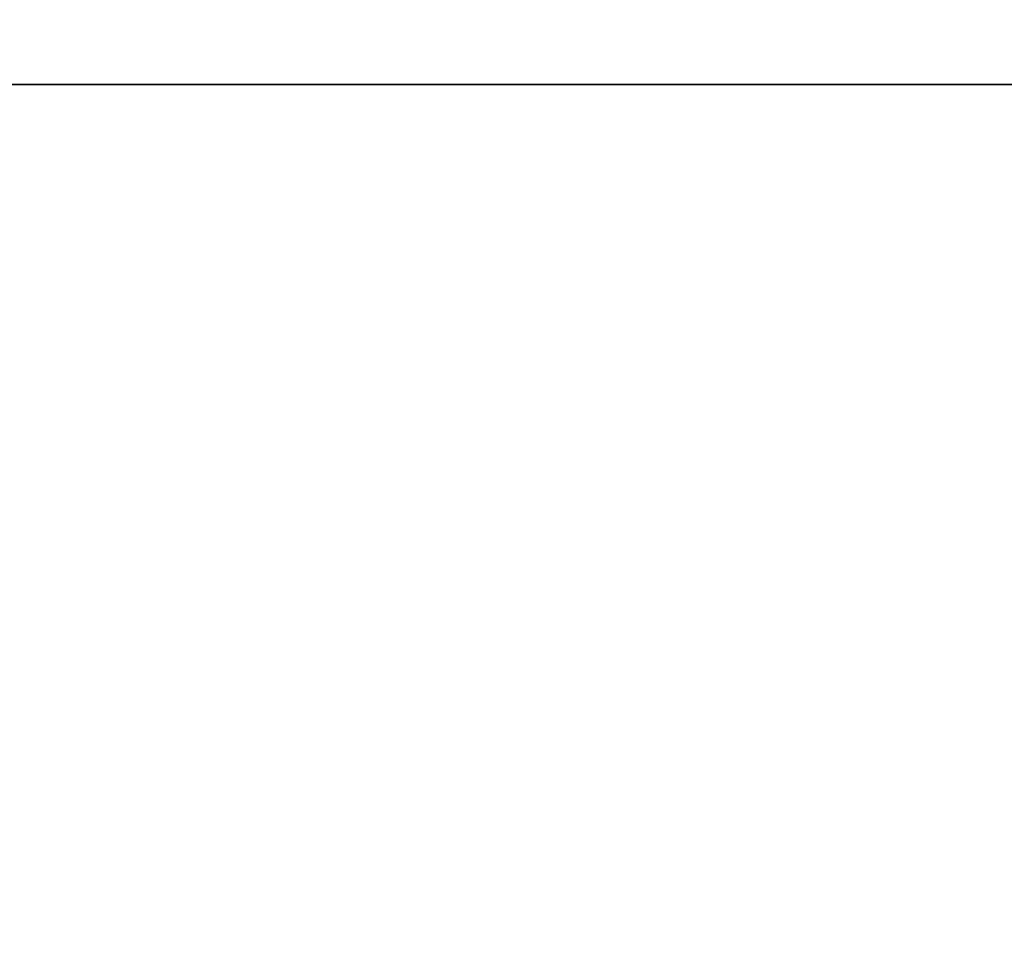
# Model space of a CAD drawing. Units: millimetres. Extents: x -236 to 159, y 0 to 395.
# Drawn here: x -203 to -202, y 391 to 392 of the extents above; entities that cross this region are included whole.
import ezdxf

# ---------------------------------------------------------------- set-up
doc = ezdxf.new("R2010")
doc.units = ezdxf.units.MM
doc.header["$MEASUREMENT"] = 0
doc.layers.get('0').update_dxf_attribs({"color": 8, "linetype": 'CONTINUOUS'})

# ---------------------------------------------------------------- blocks, each defined once
blk = doc.blocks.new('sgBrepBlock__517033616')
at = {"color": 0}
blk.add_polyline3d([(-196.5506, 392, -66.2539), (-196.8507, 392, -66.5634), (-197.1693, 392, -66.8539), (-197.5052, 392, -67.1242), (-197.8571, 392, -67.3733), (-198.2236, 392, -67.6002), (-198.6035, 392, -67.8042), (-198.9951, 392, -67.9844), (-199.3971, 392, -68.1401), (-199.808, 392, -68.2708), (-200.2261, 392, -68.376), (-200.6499, 392, -68.4552), (-201.0778, 392, -68.5082), (-201.5081, 392, -68.5347), (-201.9392, 392, -68.5347), (-202.3695, 392, -68.5082), (-202.7974, 392, -68.4552), (-203.2212, 392, -68.376), (-203.6393, 392, -68.2708), (-204.0501, 392, -68.1401), (-204.4521, 392, -67.9844)], dxfattribs=at)
at = {"color": 0, "invisible_edges": 15}
for points in [[(-203.6393, 392, -68.2708), (-202.3695, 381, -68.5082), (-203.6393, 381, -68.2708)], [(-203.6393, 392, -68.2708), (-202.3695, 392, -68.5082), (-202.3695, 381, -68.5082)], [(-201.0778, 392, -68.5082), (-201.0778, 381, -68.5082), (-202.3695, 381, -68.5082)], [(-202.3695, 392, -68.5082), (-201.0778, 392, -68.5082), (-202.3695, 381, -68.5082)]]:
    blk.add_3dface(points, dxfattribs=at)
blk = doc.blocks.new('sgBrepBlock__517038544')
at = {"color": 0}
blk.add_polyline3d([(-196.5506, 392, -158.1778), (-196.8507, 392, -158.4873), (-197.1693, 392, -158.7778), (-197.5052, 392, -159.0481), (-197.8571, 392, -159.2972), (-198.2236, 392, -159.5241), (-198.6035, 392, -159.7281), (-198.9951, 392, -159.9083), (-199.3971, 392, -160.064), (-199.808, 392, -160.1947), (-200.2261, 392, -160.2999), (-200.6499, 392, -160.3791), (-201.0778, 392, -160.4321), (-201.5081, 392, -160.4586), (-201.9392, 392, -160.4586), (-202.3695, 392, -160.4321), (-202.7974, 392, -160.3791), (-203.2212, 392, -160.2999), (-203.6393, 392, -160.1947), (-204.0501, 392, -160.064), (-204.4521, 392, -159.9083)], dxfattribs=at)
at = {"color": 0, "invisible_edges": 15}
for points in [[(-203.6393, 392, -160.1947), (-202.3695, 381, -160.4321), (-203.6393, 381, -160.1947)], [(-203.6393, 392, -160.1947), (-202.3695, 392, -160.4321), (-202.3695, 381, -160.4321)], [(-201.0778, 392, -160.4321), (-201.0778, 381, -160.4321), (-202.3695, 381, -160.4321)], [(-202.3695, 392, -160.4321), (-201.0778, 392, -160.4321), (-202.3695, 381, -160.4321)]]:
    blk.add_3dface(points, dxfattribs=at)
blk = doc.blocks.new('sgBrepBlock__517039424')
at = {"color": 0}
blk.add_polyline3d([(-205.7273, 392, -84.5122), (-204.2174, 392, -81.4799), (-202.5236, 392, -78.5462), (-200.6525, 392, -75.7224), (-198.6111, 392, -73.0192), (-196.4072, 392, -70.4467), (-194.0491, 392, -68.0148), (-191.5457, 392, -65.7327), (-188.9066, 392, -63.6091), (-186.1418, 392, -61.6519), (-183.2617, 392, -59.8686), (-180.2773, 392, -58.266), (-177.1999, 392, -56.8502), (-174.0412, 392, -55.6265), (-170.8132, 392, -54.5996), (-167.528, 392, -53.7733), (-164.1982, 392, -53.1509), (-160.8365, 392, -52.7346), (-157.4554, 392, -52.5261), (-154.068, 392, -52.5261)], dxfattribs=at)
at = {"color": 0, "invisible_edges": 15}
for points in [[(-202.5236, 392, -78.5462), (-202.5236, 395, -78.5462), (-207.0477, 395, -87.6317)], [(-207.0477, 392, -87.6317), (-202.5236, 392, -78.5462), (-207.0477, 395, -87.6317)], [(-196.4072, 392, -70.4467), (-196.4072, 395, -70.4467), (-202.5236, 395, -78.5462)], [(-202.5236, 392, -78.5462), (-196.4072, 392, -70.4467), (-202.5236, 395, -78.5462)]]:
    blk.add_3dface(points, dxfattribs=at)
blk = doc.blocks.new('sgBrepBlock__517039600')
at = {"color": 0}
blk.add_polyline3d([(-207.8112, 392, -46.7476), (-203.9725, 392, -43.6586), (-199.9509, 392, -40.8118), (-195.7617, 392, -38.218), (-191.4208, 392, -35.8869), (-186.9446, 392, -33.8276), (-182.3501, 392, -32.0476), (-177.6547, 392, -30.5539), (-172.8763, 392, -29.3521), (-168.033, 392, -28.4468), (-163.1432, 392, -27.8413), (-158.2253, 392, -27.5379), (-153.2981, 392, -27.5379)], dxfattribs=at)
at = {"color": 0, "invisible_edges": 15}
for points in [[(-203.9725, 381, -43.6586), (-191.4208, 392, -35.8869), (-203.9725, 392, -43.6586)], [(-203.9725, 381, -43.6586), (-191.4208, 381, -35.8869), (-191.4208, 392, -35.8869)]]:
    blk.add_3dface(points, dxfattribs=at)
blk = doc.blocks.new('sgBrepBlock__517055616')
at = {"color": 0}
for points in [[(-153.2981, 392, -187.4621), (-158.2253, 392, -187.4621), (-163.1432, 392, -187.1587), (-168.033, 392, -186.5532), (-172.8763, 392, -185.6479), (-177.6547, 392, -184.4461), (-182.3501, 392, -182.9524), (-186.9446, 392, -181.1724), (-191.4208, 392, -179.1131), (-195.7617, 392, -176.782), (-199.9509, 392, -174.1882), (-203.9725, 392, -171.3414), (-207.8112, 392, -168.2524)], [(-207.8112, 392, -46.7476), (-203.9725, 392, -43.6586), (-199.9509, 392, -40.8118), (-195.7617, 392, -38.218), (-191.4208, 392, -35.8869), (-186.9446, 392, -33.8276), (-182.3501, 392, -32.0476), (-177.6547, 392, -30.5539), (-172.8763, 392, -29.3521), (-168.033, 392, -28.4468), (-163.1432, 392, -27.8413), (-158.2253, 392, -27.5379), (-153.2981, 392, -27.5379)], [(-154.068, 392, -162.4739), (-157.4554, 392, -162.4739), (-160.8365, 392, -162.2654), (-164.1982, 392, -161.8491), (-167.528, 392, -161.2267), (-170.8132, 392, -160.4004), (-174.0412, 392, -159.3735), (-177.1999, 392, -158.1498), (-180.2773, 392, -156.734), (-183.2617, 392, -155.1314), (-186.1418, 392, -153.3481), (-188.9066, 392, -151.3909), (-191.5457, 392, -149.2673), (-194.0491, 392, -146.9852), (-196.4072, 392, -144.5533), (-198.6111, 392, -141.9808), (-200.6525, 392, -139.2776), (-202.5236, 392, -136.4538), (-204.2174, 392, -133.5201), (-205.7273, 392, -130.4878)], [(-205.7273, 392, -84.5122), (-204.2174, 392, -81.4799), (-202.5236, 392, -78.5462), (-200.6525, 392, -75.7224), (-198.6111, 392, -73.0192), (-196.4072, 392, -70.4467), (-194.0491, 392, -68.0148), (-191.5457, 392, -65.7327), (-188.9066, 392, -63.6091), (-186.1418, 392, -61.6519), (-183.2617, 392, -59.8686), (-180.2773, 392, -58.266), (-177.1999, 392, -56.8502), (-174.0412, 392, -55.6265), (-170.8132, 392, -54.5996), (-167.528, 392, -53.7733), (-164.1982, 392, -53.1509), (-160.8365, 392, -52.7346), (-157.4554, 392, -52.5261), (-154.068, 392, -52.5261)], [(-204.4521, 392, -147.0156), (-204.0501, 392, -146.8599), (-203.6393, 392, -146.7292), (-203.2212, 392, -146.624), (-202.7974, 392, -146.5448), (-202.3695, 392, -146.4918), (-201.9392, 392, -146.4653), (-201.5081, 392, -146.4653), (-201.0778, 392, -146.4918), (-200.6499, 392, -146.5448), (-200.2261, 392, -146.624), (-199.808, 392, -146.7292), (-199.3971, 392, -146.8599), (-198.9951, 392, -147.0156), (-198.6035, 392, -147.1958), (-198.2236, 392, -147.3998), (-197.8571, 392, -147.6267), (-197.5052, 392, -147.8758), (-197.1693, 392, -148.1461), (-196.8507, 392, -148.4366), (-196.5506, 392, -148.7461)], [(-196.5506, 392, -158.1778), (-196.8507, 392, -158.4873), (-197.1693, 392, -158.7778), (-197.5052, 392, -159.0481), (-197.8571, 392, -159.2972), (-198.2236, 392, -159.5241), (-198.6035, 392, -159.7281), (-198.9951, 392, -159.9083), (-199.3971, 392, -160.064), (-199.808, 392, -160.1947), (-200.2261, 392, -160.2999), (-200.6499, 392, -160.3791), (-201.0778, 392, -160.4321), (-201.5081, 392, -160.4586), (-201.9392, 392, -160.4586), (-202.3695, 392, -160.4321), (-202.7974, 392, -160.3791), (-203.2212, 392, -160.2999), (-203.6393, 392, -160.1947), (-204.0501, 392, -160.064), (-204.4521, 392, -159.9083)], [(-204.4521, 392, -55.0917), (-204.0501, 392, -54.936), (-203.6393, 392, -54.8053), (-203.2212, 392, -54.7001), (-202.7974, 392, -54.6209), (-202.3695, 392, -54.5679), (-201.9392, 392, -54.5414), (-201.5081, 392, -54.5414), (-201.0778, 392, -54.5679), (-200.6499, 392, -54.6209), (-200.2261, 392, -54.7001), (-199.808, 392, -54.8053), (-199.3971, 392, -54.936), (-198.9951, 392, -55.0917), (-198.6035, 392, -55.2719), (-198.2236, 392, -55.4759), (-197.8571, 392, -55.7028), (-197.5052, 392, -55.9519), (-197.1693, 392, -56.2222), (-196.8507, 392, -56.5127), (-196.5506, 392, -56.8222)], [(-196.5506, 392, -66.2539), (-196.8507, 392, -66.5634), (-197.1693, 392, -66.8539), (-197.5052, 392, -67.1242), (-197.8571, 392, -67.3733), (-198.2236, 392, -67.6002), (-198.6035, 392, -67.8042), (-198.9951, 392, -67.9844), (-199.3971, 392, -68.1401), (-199.808, 392, -68.2708), (-200.2261, 392, -68.376), (-200.6499, 392, -68.4552), (-201.0778, 392, -68.5082), (-201.5081, 392, -68.5347), (-201.9392, 392, -68.5347), (-202.3695, 392, -68.5082), (-202.7974, 392, -68.4552), (-203.2212, 392, -68.376), (-203.6393, 392, -68.2708), (-204.0501, 392, -68.1401), (-204.4521, 392, -67.9844)]]:
    blk.add_polyline3d(points, dxfattribs=at)
at = {"color": 0, "invisible_edges": 15}
for points in [[(-202.5236, 392, -136.4538), (-230.3595, 392, -136.3993), (-223.7791, 392, -149.6146)], [(-207.0477, 392, -127.3683), (-230.3595, 392, -136.3993), (-202.5236, 392, -136.4538)], [(-202.5236, 392, -78.5462), (-230.3595, 392, -78.6007), (-207.0477, 392, -87.6317)], [(-202.5236, 392, -78.5462), (-223.7791, 392, -65.3854), (-230.3595, 392, -78.6007)], [(-202.5236, 392, -136.4538), (-223.7791, 392, -149.6146), (-206.8967, 392, -148.7461)], [(-206.8967, 392, -66.2539), (-223.7791, 392, -65.3854), (-202.5236, 392, -78.5462)], [(-202.5236, 392, -136.4538), (-206.8967, 392, -148.7461), (-205.9421, 392, -147.8758)], [(-205.9421, 392, -67.1242), (-206.8967, 392, -66.2539), (-202.5236, 392, -78.5462)], [(-202.5236, 392, -136.4538), (-205.9421, 392, -147.8758), (-204.8438, 392, -147.1958)], [(-204.8438, 392, -67.8042), (-205.9421, 392, -67.1242), (-202.5236, 392, -78.5462)], [(-202.5236, 392, -136.4538), (-204.8438, 392, -147.1958), (-203.6393, 392, -146.7292)], [(-203.6393, 392, -68.2708), (-204.8438, 392, -67.8042), (-202.5236, 392, -78.5462)], [(-202.3695, 392, -160.4321), (-203.6393, 392, -160.1947), (-203.9725, 392, -171.3414)], [(-201.0778, 392, -160.4321), (-202.3695, 392, -160.4321), (-203.9725, 392, -171.3414)], [(-199.808, 392, -160.1947), (-201.0778, 392, -160.4321), (-203.9725, 392, -171.3414)], [(-198.6035, 392, -159.7281), (-203.9725, 392, -171.3414), (-191.4208, 392, -179.1131)], [(-198.6035, 392, -159.7281), (-199.808, 392, -160.1947), (-203.9725, 392, -171.3414)], [(-203.9725, 392, -43.6586), (-203.6393, 392, -54.8053), (-202.3695, 392, -54.5679)], [(-203.9725, 392, -43.6586), (-202.3695, 392, -54.5679), (-201.0778, 392, -54.5679)], [(-203.9725, 392, -43.6586), (-201.0778, 392, -54.5679), (-199.808, 392, -54.8053)], [(-203.9725, 392, -43.6586), (-199.808, 392, -54.8053), (-198.6035, 392, -55.2719)], [(-191.4208, 392, -35.8869), (-203.9725, 392, -43.6586), (-198.6035, 392, -55.2719)], [(-202.5236, 392, -136.4538), (-203.6393, 392, -146.7292), (-202.3695, 392, -146.4918)], [(-202.3695, 392, -68.5082), (-203.6393, 392, -68.2708), (-202.5236, 392, -78.5462)], [(-202.5236, 392, -136.4538), (-202.3695, 392, -146.4918), (-201.0778, 392, -146.4918)], [(-202.5236, 392, -136.4538), (-201.0778, 392, -146.4918), (-196.4072, 392, -144.5533)], [(-201.0778, 392, -68.5082), (-202.3695, 392, -68.5082), (-202.5236, 392, -78.5462)], [(-196.4072, 392, -70.4467), (-201.0778, 392, -68.5082), (-202.5236, 392, -78.5462)]]:
    blk.add_3dface(points, dxfattribs=at)
blk = doc.blocks.new('sgBrepBlock__517057200')
at = {"color": 0}
blk.add_polyline3d([(-153.2981, 392, -187.4621), (-158.2253, 392, -187.4621), (-163.1432, 392, -187.1587), (-168.033, 392, -186.5532), (-172.8763, 392, -185.6479), (-177.6547, 392, -184.4461), (-182.3501, 392, -182.9524), (-186.9446, 392, -181.1724), (-191.4208, 392, -179.1131), (-195.7617, 392, -176.782), (-199.9509, 392, -174.1882), (-203.9725, 392, -171.3414), (-207.8112, 392, -168.2524)], dxfattribs=at)
at = {"color": 0, "invisible_edges": 15}
for points in [[(-191.4208, 381, -179.1131), (-203.9725, 392, -171.3414), (-191.4208, 392, -179.1131)], [(-191.4208, 381, -179.1131), (-203.9725, 381, -171.3414), (-203.9725, 392, -171.3414)]]:
    blk.add_3dface(points, dxfattribs=at)
blk = doc.blocks.new('sgBrepBlock__517057376')
at = {"color": 0}
blk.add_polyline3d([(-154.068, 392, -162.4739), (-157.4554, 392, -162.4739), (-160.8365, 392, -162.2654), (-164.1982, 392, -161.8491), (-167.528, 392, -161.2267), (-170.8132, 392, -160.4004), (-174.0412, 392, -159.3735), (-177.1999, 392, -158.1498), (-180.2773, 392, -156.734), (-183.2617, 392, -155.1314), (-186.1418, 392, -153.3481), (-188.9066, 392, -151.3909), (-191.5457, 392, -149.2673), (-194.0491, 392, -146.9852), (-196.4072, 392, -144.5533), (-198.6111, 392, -141.9808), (-200.6525, 392, -139.2776), (-202.5236, 392, -136.4538), (-204.2174, 392, -133.5201), (-205.7273, 392, -130.4878)], dxfattribs=at)
at = {"color": 0, "invisible_edges": 15}
for points in [[(-207.0477, 392, -127.3683), (-207.0477, 395, -127.3683), (-202.5236, 395, -136.4538)], [(-202.5236, 392, -136.4538), (-207.0477, 392, -127.3683), (-202.5236, 395, -136.4538)], [(-202.5236, 392, -136.4538), (-202.5236, 395, -136.4538), (-196.4072, 395, -144.5533)], [(-196.4072, 392, -144.5533), (-202.5236, 392, -136.4538), (-196.4072, 395, -144.5533)]]:
    blk.add_3dface(points, dxfattribs=at)
blk = doc.blocks.new('sgBrepBlock__517058256')
at = {"color": 0}
blk.add_polyline3d([(-204.4521, 392, -147.0156), (-204.0501, 392, -146.8599), (-203.6393, 392, -146.7292), (-203.2212, 392, -146.624), (-202.7974, 392, -146.5448), (-202.3695, 392, -146.4918), (-201.9392, 392, -146.4653), (-201.5081, 392, -146.4653), (-201.0778, 392, -146.4918), (-200.6499, 392, -146.5448), (-200.2261, 392, -146.624), (-199.808, 392, -146.7292), (-199.3971, 392, -146.8599), (-198.9951, 392, -147.0156), (-198.6035, 392, -147.1958), (-198.2236, 392, -147.3998), (-197.8571, 392, -147.6267), (-197.5052, 392, -147.8758), (-197.1693, 392, -148.1461), (-196.8507, 392, -148.4366), (-196.5506, 392, -148.7461)], dxfattribs=at)
at = {"color": 0, "invisible_edges": 15}
for points in [[(-202.3695, 392, -146.4918), (-203.6393, 381, -146.7292), (-202.3695, 381, -146.4918)], [(-202.3695, 392, -146.4918), (-203.6393, 392, -146.7292), (-203.6393, 381, -146.7292)], [(-201.0778, 392, -146.4918), (-202.3695, 381, -146.4918), (-201.0778, 381, -146.4918)], [(-201.0778, 392, -146.4918), (-202.3695, 392, -146.4918), (-202.3695, 381, -146.4918)]]:
    blk.add_3dface(points, dxfattribs=at)
blk = doc.blocks.new('sgBrepBlock__517058432')
at = {"color": 0}
blk.add_polyline3d([(-204.4521, 392, -55.0917), (-204.0501, 392, -54.936), (-203.6393, 392, -54.8053), (-203.2212, 392, -54.7001), (-202.7974, 392, -54.6209), (-202.3695, 392, -54.5679), (-201.9392, 392, -54.5414), (-201.5081, 392, -54.5414), (-201.0778, 392, -54.5679), (-200.6499, 392, -54.6209), (-200.2261, 392, -54.7001), (-199.808, 392, -54.8053), (-199.3971, 392, -54.936), (-198.9951, 392, -55.0917), (-198.6035, 392, -55.2719), (-198.2236, 392, -55.4759), (-197.8571, 392, -55.7028), (-197.5052, 392, -55.9519), (-197.1693, 392, -56.2222), (-196.8507, 392, -56.5127), (-196.5506, 392, -56.8222)], dxfattribs=at)
at = {"color": 0, "invisible_edges": 15}
for points in [[(-202.3695, 392, -54.5679), (-203.6393, 381, -54.8053), (-202.3695, 381, -54.5679)], [(-202.3695, 392, -54.5679), (-203.6393, 392, -54.8053), (-203.6393, 381, -54.8053)], [(-201.0778, 392, -54.5679), (-202.3695, 381, -54.5679), (-201.0778, 381, -54.5679)], [(-201.0778, 392, -54.5679), (-202.3695, 392, -54.5679), (-202.3695, 381, -54.5679)]]:
    blk.add_3dface(points, dxfattribs=at)
blk = doc.blocks.new('sgBrepBlock_bo_dn65_l+r_486937888')
at = {"color": 0}
for name in ['sgBrepBlock__517039424', 'sgBrepBlock__517057376', 'sgBrepBlock__517039600', 'sgBrepBlock__517055616', 'sgBrepBlock__517057200', 'sgBrepBlock__517033616', 'sgBrepBlock__517038544', 'sgBrepBlock__517058256', 'sgBrepBlock__517058432']:
    blk.add_blockref(name, (0, 0), dxfattribs=at)
blk = doc.blocks.new('sgBrepBlock__528816736')
at = {"color": 0}
blk.add_polyline3d([(-204.4521, 392, 55.0917), (-204.0501, 392, 54.936), (-203.6393, 392, 54.8053), (-203.2212, 392, 54.7001), (-202.7974, 392, 54.6209), (-202.3695, 392, 54.5679), (-201.9392, 392, 54.5414), (-201.5081, 392, 54.5414), (-201.0778, 392, 54.5679), (-200.6499, 392, 54.6209), (-200.2261, 392, 54.7001), (-199.808, 392, 54.8053), (-199.3971, 392, 54.936), (-198.9951, 392, 55.0917), (-198.6035, 392, 55.2719), (-198.2236, 392, 55.4759), (-197.8571, 392, 55.7028), (-197.5052, 392, 55.9519), (-197.1693, 392, 56.2222), (-196.8507, 392, 56.5127), (-196.5506, 392, 56.8222)], dxfattribs=at)
at = {"color": 0, "invisible_edges": 15}
for points in [[(-202.3695, 392, 54.5679), (-202.3695, 381, 54.5679), (-203.6393, 381, 54.8053)], [(-203.6393, 392, 54.8053), (-202.3695, 392, 54.5679), (-203.6393, 381, 54.8053)], [(-202.3695, 392, 54.5679), (-201.0778, 381, 54.5679), (-202.3695, 381, 54.5679)], [(-202.3695, 392, 54.5679), (-201.0778, 392, 54.5679), (-201.0778, 381, 54.5679)]]:
    blk.add_3dface(points, dxfattribs=at)
blk = doc.blocks.new('sgBrepBlock__528816912')
at = {"color": 0}
blk.add_polyline3d([(-204.4521, 392, 147.0156), (-204.0501, 392, 146.8599), (-203.6393, 392, 146.7292), (-203.2212, 392, 146.624), (-202.7974, 392, 146.5448), (-202.3695, 392, 146.4918), (-201.9392, 392, 146.4653), (-201.5081, 392, 146.4653), (-201.0778, 392, 146.4918), (-200.6499, 392, 146.5448), (-200.2261, 392, 146.624), (-199.808, 392, 146.7292), (-199.3971, 392, 146.8599), (-198.9951, 392, 147.0156), (-198.6035, 392, 147.1958), (-198.2236, 392, 147.3998), (-197.8571, 392, 147.6267), (-197.5052, 392, 147.8758), (-197.1693, 392, 148.1461), (-196.8507, 392, 148.4366), (-196.5506, 392, 148.7461)], dxfattribs=at)
at = {"color": 0, "invisible_edges": 15}
for points in [[(-202.3695, 392, 146.4918), (-202.3695, 381, 146.4918), (-203.6393, 381, 146.7292)], [(-203.6393, 392, 146.7292), (-202.3695, 392, 146.4918), (-203.6393, 381, 146.7292)], [(-202.3695, 392, 146.4918), (-201.0778, 381, 146.4918), (-202.3695, 381, 146.4918)], [(-202.3695, 392, 146.4918), (-201.0778, 392, 146.4918), (-201.0778, 381, 146.4918)]]:
    blk.add_3dface(points, dxfattribs=at)
blk = doc.blocks.new('sgBrepBlock__528817792')
at = {"color": 0}
blk.add_polyline3d([(-154.068, 392, 162.4739), (-157.4554, 392, 162.4739), (-160.8365, 392, 162.2654), (-164.1982, 392, 161.8491), (-167.528, 392, 161.2267), (-170.8132, 392, 160.4004), (-174.0412, 392, 159.3735), (-177.1999, 392, 158.1498), (-180.2773, 392, 156.734), (-183.2617, 392, 155.1314), (-186.1418, 392, 153.3481), (-188.9066, 392, 151.3909), (-191.5457, 392, 149.2673), (-194.0491, 392, 146.9852), (-196.4072, 392, 144.5533), (-198.6111, 392, 141.9808), (-200.6525, 392, 139.2776), (-202.5236, 392, 136.4538), (-204.2174, 392, 133.5201), (-205.7273, 392, 130.4878)], dxfattribs=at)
at = {"color": 0, "invisible_edges": 15}
for points in [[(-207.0477, 392, 127.3683), (-202.5236, 395, 136.4538), (-207.0477, 395, 127.3683)], [(-207.0477, 392, 127.3683), (-202.5236, 392, 136.4538), (-202.5236, 395, 136.4538)], [(-196.4072, 392, 144.5533), (-196.4072, 395, 144.5533), (-202.5236, 395, 136.4538)], [(-202.5236, 392, 136.4538), (-196.4072, 392, 144.5533), (-202.5236, 395, 136.4538)]]:
    blk.add_3dface(points, dxfattribs=at)
blk = doc.blocks.new('sgBrepBlock__528817968')
at = {"color": 0}
blk.add_polyline3d([(-153.2981, 392, 187.4621), (-158.2253, 392, 187.4621), (-163.1432, 392, 187.1587), (-168.033, 392, 186.5532), (-172.8763, 392, 185.6479), (-177.6547, 392, 184.4461), (-182.3501, 392, 182.9524), (-186.9446, 392, 181.1724), (-191.4208, 392, 179.1131), (-195.7617, 392, 176.782), (-199.9509, 392, 174.1882), (-203.9725, 392, 171.3414), (-207.8112, 392, 168.2524)], dxfattribs=at)
at = {"color": 0, "invisible_edges": 15}
for points in [[(-191.4208, 381, 179.1131), (-191.4208, 392, 179.1131), (-203.9725, 392, 171.3414)], [(-203.9725, 381, 171.3414), (-191.4208, 381, 179.1131), (-203.9725, 392, 171.3414)]]:
    blk.add_3dface(points, dxfattribs=at)
blk = doc.blocks.new('sgBrepBlock__528819200')
at = {"color": 0}
for points in [[(-153.2981, 392, 187.4621), (-158.2253, 392, 187.4621), (-163.1432, 392, 187.1587), (-168.033, 392, 186.5532), (-172.8763, 392, 185.6479), (-177.6547, 392, 184.4461), (-182.3501, 392, 182.9524), (-186.9446, 392, 181.1724), (-191.4208, 392, 179.1131), (-195.7617, 392, 176.782), (-199.9509, 392, 174.1882), (-203.9725, 392, 171.3414), (-207.8112, 392, 168.2524)], [(-207.8112, 392, 46.7476), (-203.9725, 392, 43.6586), (-199.9509, 392, 40.8118), (-195.7617, 392, 38.218), (-191.4208, 392, 35.8869), (-186.9446, 392, 33.8276), (-182.3501, 392, 32.0476), (-177.6547, 392, 30.5539), (-172.8763, 392, 29.3521), (-168.033, 392, 28.4468), (-163.1432, 392, 27.8413), (-158.2253, 392, 27.5379), (-153.2981, 392, 27.5379)], [(-154.068, 392, 162.4739), (-157.4554, 392, 162.4739), (-160.8365, 392, 162.2654), (-164.1982, 392, 161.8491), (-167.528, 392, 161.2267), (-170.8132, 392, 160.4004), (-174.0412, 392, 159.3735), (-177.1999, 392, 158.1498), (-180.2773, 392, 156.734), (-183.2617, 392, 155.1314), (-186.1418, 392, 153.3481), (-188.9066, 392, 151.3909), (-191.5457, 392, 149.2673), (-194.0491, 392, 146.9852), (-196.4072, 392, 144.5533), (-198.6111, 392, 141.9808), (-200.6525, 392, 139.2776), (-202.5236, 392, 136.4538), (-204.2174, 392, 133.5201), (-205.7273, 392, 130.4878)], [(-205.7273, 392, 84.5122), (-204.2174, 392, 81.4799), (-202.5236, 392, 78.5462), (-200.6525, 392, 75.7224), (-198.6111, 392, 73.0192), (-196.4072, 392, 70.4467), (-194.0491, 392, 68.0148), (-191.5457, 392, 65.7327), (-188.9066, 392, 63.6091), (-186.1418, 392, 61.6519), (-183.2617, 392, 59.8686), (-180.2773, 392, 58.266), (-177.1999, 392, 56.8502), (-174.0412, 392, 55.6265), (-170.8132, 392, 54.5996), (-167.528, 392, 53.7733), (-164.1982, 392, 53.1509), (-160.8365, 392, 52.7346), (-157.4554, 392, 52.5261), (-154.068, 392, 52.5261)], [(-204.4521, 392, 147.0156), (-204.0501, 392, 146.8599), (-203.6393, 392, 146.7292), (-203.2212, 392, 146.624), (-202.7974, 392, 146.5448), (-202.3695, 392, 146.4918), (-201.9392, 392, 146.4653), (-201.5081, 392, 146.4653), (-201.0778, 392, 146.4918), (-200.6499, 392, 146.5448), (-200.2261, 392, 146.624), (-199.808, 392, 146.7292), (-199.3971, 392, 146.8599), (-198.9951, 392, 147.0156), (-198.6035, 392, 147.1958), (-198.2236, 392, 147.3998), (-197.8571, 392, 147.6267), (-197.5052, 392, 147.8758), (-197.1693, 392, 148.1461), (-196.8507, 392, 148.4366), (-196.5506, 392, 148.7461)], [(-196.5506, 392, 158.1778), (-196.8507, 392, 158.4873), (-197.1693, 392, 158.7778), (-197.5052, 392, 159.0481), (-197.8571, 392, 159.2972), (-198.2236, 392, 159.5241), (-198.6035, 392, 159.7281), (-198.9951, 392, 159.9083), (-199.3971, 392, 160.064), (-199.808, 392, 160.1947), (-200.2261, 392, 160.2999), (-200.6499, 392, 160.3791), (-201.0778, 392, 160.4321), (-201.5081, 392, 160.4586), (-201.9392, 392, 160.4586), (-202.3695, 392, 160.4321), (-202.7974, 392, 160.3791), (-203.2212, 392, 160.2999), (-203.6393, 392, 160.1947), (-204.0501, 392, 160.064), (-204.4521, 392, 159.9083)], [(-204.4521, 392, 55.0917), (-204.0501, 392, 54.936), (-203.6393, 392, 54.8053), (-203.2212, 392, 54.7001), (-202.7974, 392, 54.6209), (-202.3695, 392, 54.5679), (-201.9392, 392, 54.5414), (-201.5081, 392, 54.5414), (-201.0778, 392, 54.5679), (-200.6499, 392, 54.6209), (-200.2261, 392, 54.7001), (-199.808, 392, 54.8053), (-199.3971, 392, 54.936), (-198.9951, 392, 55.0917), (-198.6035, 392, 55.2719), (-198.2236, 392, 55.4759), (-197.8571, 392, 55.7028), (-197.5052, 392, 55.9519), (-197.1693, 392, 56.2222), (-196.8507, 392, 56.5127), (-196.5506, 392, 56.8222)], [(-196.5506, 392, 66.2539), (-196.8507, 392, 66.5634), (-197.1693, 392, 66.8539), (-197.5052, 392, 67.1242), (-197.8571, 392, 67.3733), (-198.2236, 392, 67.6002), (-198.6035, 392, 67.8042), (-198.9951, 392, 67.9844), (-199.3971, 392, 68.1401), (-199.808, 392, 68.2708), (-200.2261, 392, 68.376), (-200.6499, 392, 68.4552), (-201.0778, 392, 68.5082), (-201.5081, 392, 68.5347), (-201.9392, 392, 68.5347), (-202.3695, 392, 68.5082), (-202.7974, 392, 68.4552), (-203.2212, 392, 68.376), (-203.6393, 392, 68.2708), (-204.0501, 392, 68.1401), (-204.4521, 392, 67.9844)]]:
    blk.add_polyline3d(points, dxfattribs=at)
at = {"color": 0, "invisible_edges": 15}
for points in [[(-202.5236, 392, 78.5462), (-230.3595, 392, 78.6007), (-223.7791, 392, 65.3854)], [(-207.0477, 392, 87.6317), (-230.3595, 392, 78.6007), (-202.5236, 392, 78.5462)], [(-202.5236, 392, 136.4538), (-223.7791, 392, 149.6146), (-230.3595, 392, 136.3993)], [(-202.5236, 392, 136.4538), (-230.3595, 392, 136.3993), (-207.0477, 392, 127.3683)], [(-202.5236, 392, 78.5462), (-223.7791, 392, 65.3854), (-206.8967, 392, 66.2539)], [(-206.8967, 392, 148.7461), (-223.7791, 392, 149.6146), (-202.5236, 392, 136.4538)], [(-202.5236, 392, 78.5462), (-206.8967, 392, 66.2539), (-205.9421, 392, 67.1242)], [(-205.9421, 392, 147.8758), (-206.8967, 392, 148.7461), (-202.5236, 392, 136.4538)], [(-202.5236, 392, 78.5462), (-205.9421, 392, 67.1242), (-204.8438, 392, 67.8042)], [(-204.8438, 392, 147.1958), (-205.9421, 392, 147.8758), (-202.5236, 392, 136.4538)], [(-202.5236, 392, 78.5462), (-204.8438, 392, 67.8042), (-203.6393, 392, 68.2708)], [(-203.6393, 392, 146.7292), (-204.8438, 392, 147.1958), (-202.5236, 392, 136.4538)], [(-202.3695, 392, 54.5679), (-203.6393, 392, 54.8053), (-203.9725, 392, 43.6586)], [(-201.0778, 392, 54.5679), (-202.3695, 392, 54.5679), (-203.9725, 392, 43.6586)], [(-199.808, 392, 54.8053), (-201.0778, 392, 54.5679), (-203.9725, 392, 43.6586)], [(-198.6035, 392, 55.2719), (-199.808, 392, 54.8053), (-203.9725, 392, 43.6586)], [(-198.6035, 392, 55.2719), (-203.9725, 392, 43.6586), (-191.4208, 392, 35.8869)], [(-203.9725, 392, 171.3414), (-199.808, 392, 160.1947), (-198.6035, 392, 159.7281)], [(-203.9725, 392, 171.3414), (-201.0778, 392, 160.4321), (-199.808, 392, 160.1947)], [(-203.9725, 392, 171.3414), (-202.3695, 392, 160.4321), (-201.0778, 392, 160.4321)], [(-203.9725, 392, 171.3414), (-203.6393, 392, 160.1947), (-202.3695, 392, 160.4321)], [(-191.4208, 392, 179.1131), (-203.9725, 392, 171.3414), (-198.6035, 392, 159.7281)], [(-202.5236, 392, 78.5462), (-203.6393, 392, 68.2708), (-202.3695, 392, 68.5082)], [(-202.3695, 392, 146.4918), (-203.6393, 392, 146.7292), (-202.5236, 392, 136.4538)], [(-202.5236, 392, 78.5462), (-202.3695, 392, 68.5082), (-201.0778, 392, 68.5082)], [(-202.5236, 392, 78.5462), (-201.0778, 392, 68.5082), (-196.4072, 392, 70.4467)], [(-201.0778, 392, 146.4918), (-202.3695, 392, 146.4918), (-202.5236, 392, 136.4538)], [(-196.4072, 392, 144.5533), (-201.0778, 392, 146.4918), (-202.5236, 392, 136.4538)]]:
    blk.add_3dface(points, dxfattribs=at)
blk = doc.blocks.new('sgBrepBlock__528820784')
at = {"color": 0}
blk.add_polyline3d([(-207.8112, 392, 46.7476), (-203.9725, 392, 43.6586), (-199.9509, 392, 40.8118), (-195.7617, 392, 38.218), (-191.4208, 392, 35.8869), (-186.9446, 392, 33.8276), (-182.3501, 392, 32.0476), (-177.6547, 392, 30.5539), (-172.8763, 392, 29.3521), (-168.033, 392, 28.4468), (-163.1432, 392, 27.8413), (-158.2253, 392, 27.5379), (-153.2981, 392, 27.5379)], dxfattribs=at)
at = {"color": 0, "invisible_edges": 15}
for points in [[(-191.4208, 381, 35.8869), (-203.9725, 392, 43.6586), (-191.4208, 392, 35.8869)], [(-191.4208, 381, 35.8869), (-203.9725, 381, 43.6586), (-203.9725, 392, 43.6586)]]:
    blk.add_3dface(points, dxfattribs=at)
blk = doc.blocks.new('sgBrepBlock__528820960')
at = {"color": 0}
blk.add_polyline3d([(-205.7273, 392, 84.5122), (-204.2174, 392, 81.4799), (-202.5236, 392, 78.5462), (-200.6525, 392, 75.7224), (-198.6111, 392, 73.0192), (-196.4072, 392, 70.4467), (-194.0491, 392, 68.0148), (-191.5457, 392, 65.7327), (-188.9066, 392, 63.6091), (-186.1418, 392, 61.6519), (-183.2617, 392, 59.8686), (-180.2773, 392, 58.266), (-177.1999, 392, 56.8502), (-174.0412, 392, 55.6265), (-170.8132, 392, 54.5996), (-167.528, 392, 53.7733), (-164.1982, 392, 53.1509), (-160.8365, 392, 52.7346), (-157.4554, 392, 52.5261), (-154.068, 392, 52.5261)], dxfattribs=at)
at = {"color": 0, "invisible_edges": 15}
for points in [[(-207.0477, 392, 87.6317), (-207.0477, 395, 87.6317), (-202.5236, 395, 78.5462)], [(-202.5236, 392, 78.5462), (-207.0477, 392, 87.6317), (-202.5236, 395, 78.5462)], [(-202.5236, 392, 78.5462), (-202.5236, 395, 78.5462), (-196.4072, 395, 70.4467)], [(-196.4072, 392, 70.4467), (-202.5236, 392, 78.5462), (-196.4072, 395, 70.4467)]]:
    blk.add_3dface(points, dxfattribs=at)
blk = doc.blocks.new('sgBrepBlock__528821840')
at = {"color": 0}
blk.add_polyline3d([(-196.5506, 392, 158.1778), (-196.8507, 392, 158.4873), (-197.1693, 392, 158.7778), (-197.5052, 392, 159.0481), (-197.8571, 392, 159.2972), (-198.2236, 392, 159.5241), (-198.6035, 392, 159.7281), (-198.9951, 392, 159.9083), (-199.3971, 392, 160.064), (-199.808, 392, 160.1947), (-200.2261, 392, 160.2999), (-200.6499, 392, 160.3791), (-201.0778, 392, 160.4321), (-201.5081, 392, 160.4586), (-201.9392, 392, 160.4586), (-202.3695, 392, 160.4321), (-202.7974, 392, 160.3791), (-203.2212, 392, 160.2999), (-203.6393, 392, 160.1947), (-204.0501, 392, 160.064), (-204.4521, 392, 159.9083)], dxfattribs=at)
at = {"color": 0, "invisible_edges": 15}
for points in [[(-202.3695, 392, 160.4321), (-203.6393, 381, 160.1947), (-202.3695, 381, 160.4321)], [(-202.3695, 392, 160.4321), (-203.6393, 392, 160.1947), (-203.6393, 381, 160.1947)], [(-201.0778, 392, 160.4321), (-202.3695, 381, 160.4321), (-201.0778, 381, 160.4321)], [(-201.0778, 392, 160.4321), (-202.3695, 392, 160.4321), (-202.3695, 381, 160.4321)]]:
    blk.add_3dface(points, dxfattribs=at)
blk = doc.blocks.new('sgBrepBlock__528822016')
at = {"color": 0}
blk.add_polyline3d([(-196.5506, 392, 66.2539), (-196.8507, 392, 66.5634), (-197.1693, 392, 66.8539), (-197.5052, 392, 67.1242), (-197.8571, 392, 67.3733), (-198.2236, 392, 67.6002), (-198.6035, 392, 67.8042), (-198.9951, 392, 67.9844), (-199.3971, 392, 68.1401), (-199.808, 392, 68.2708), (-200.2261, 392, 68.376), (-200.6499, 392, 68.4552), (-201.0778, 392, 68.5082), (-201.5081, 392, 68.5347), (-201.9392, 392, 68.5347), (-202.3695, 392, 68.5082), (-202.7974, 392, 68.4552), (-203.2212, 392, 68.376), (-203.6393, 392, 68.2708), (-204.0501, 392, 68.1401), (-204.4521, 392, 67.9844)], dxfattribs=at)
at = {"color": 0, "invisible_edges": 15}
for points in [[(-202.3695, 392, 68.5082), (-203.6393, 381, 68.2708), (-202.3695, 381, 68.5082)], [(-202.3695, 392, 68.5082), (-203.6393, 392, 68.2708), (-203.6393, 381, 68.2708)], [(-201.0778, 392, 68.5082), (-202.3695, 381, 68.5082), (-201.0778, 381, 68.5082)], [(-201.0778, 392, 68.5082), (-202.3695, 392, 68.5082), (-202.3695, 381, 68.5082)]]:
    blk.add_3dface(points, dxfattribs=at)
blk = doc.blocks.new('sgBrepBlock_bo_dn65_l+r_528815680')
at = {"color": 0}
for name in ['sgBrepBlock__528817792', 'sgBrepBlock__528820960', 'sgBrepBlock__528817968', 'sgBrepBlock__528819200', 'sgBrepBlock__528820784', 'sgBrepBlock__528816736', 'sgBrepBlock__528816912', 'sgBrepBlock__528821840', 'sgBrepBlock__528822016']:
    blk.add_blockref(name, (0, 0), dxfattribs=at)

msp = doc.modelspace()

# ---------------------------------------------------------------- block references
at = {"color": 0}
for name in ['sgBrepBlock_bo_dn65_l+r_486937888', 'sgBrepBlock_bo_dn65_l+r_528815680']:
    msp.add_blockref(name, (0, 0), dxfattribs=at)

doc.saveas('drawing.dxf')
